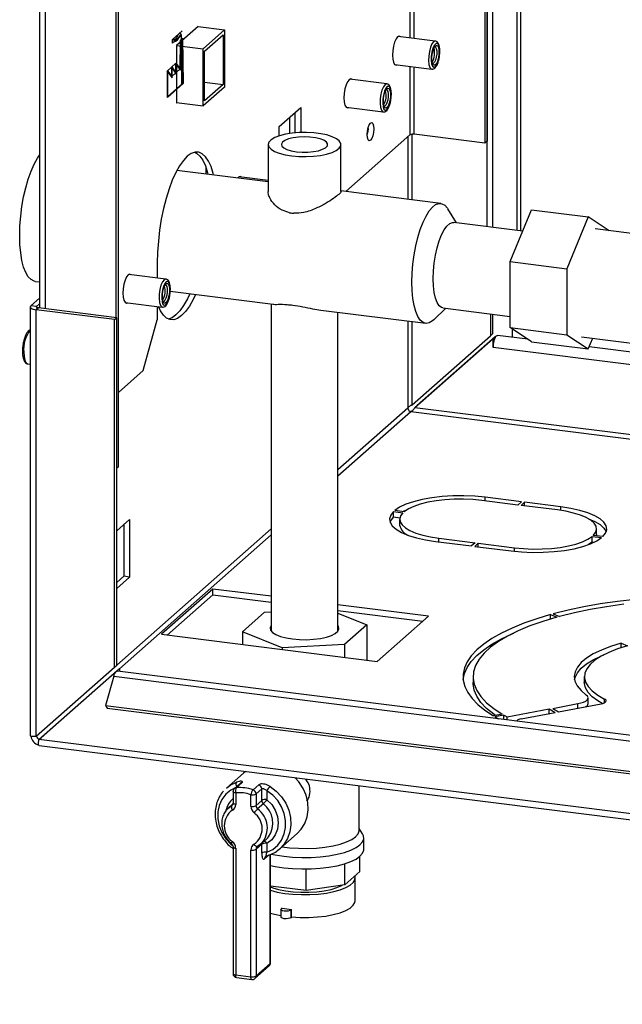
# Paper-space layout 'Blatt5' of a CAD drawing. Units: millimetres. Extents: x 0 to 420, y 0 to 297.
# Drawn here: x 322 to 337, y 61 to 85 of the extents above; entities that cross this region are included whole.
import ezdxf

# ---------------------------------------------------------------- set-up
doc = ezdxf.new("R2010")
doc.units = ezdxf.units.MM
doc.linetypes.add('CENTERX2', pattern=[20.32, 12.7, -2.54, 2.54, -2.54])

psp = doc.layouts.new('Blatt5')

# ---------------------------------------------------------------- linework, layer by layer
at = {"color": 7, "linetype": 'Continuous', "lineweight": 30}
for p, q in [((324.119, 74.023), (324.119, 123.999)), ((322.168, 120.329), (322.168, 77.951)), ((324.067, 77.712), (324.067, 120.133)), ((333.183, 115.357), (333.183, 82.031)), ((333.236, 115.364), (333.236, 82.078)), ((333.241, 79.962), (333.241, 115.364)), ((333.381, 79.944), (333.381, 115.385)), ((326.088, 84.916), (325.555, 84.445)), ((326.088, 84.916), (326.743, 84.833)), ((326.214, 84.366), (326.743, 84.833)), ((326.743, 84.833), (326.743, 83.419)), ((326.249, 84.303), (326.707, 84.708)), ((326.707, 84.708), (326.707, 83.482)), ((331.956, 84.557), (331.039, 84.672)), ((325.555, 84.445), (325.555, 83.021)), ((325.559, 84.448), (326.214, 84.366)), ((326.214, 82.952), (326.214, 84.366)), ((326.249, 83.077), (326.249, 84.303)), ((330.952, 83.977), (331.868, 83.862)), ((330.757, 83.498), (329.84, 83.613)), ((326.743, 83.419), (326.214, 82.952)), ((326.249, 83.54), (326.707, 83.482)), ((326.707, 83.482), (326.249, 83.077)), ((325.555, 83.034), (326.214, 82.952)), ((325.555, 83.021), (325.568, 83.033)), ((328.094, 82.445), (328.627, 82.916)), ((328.627, 82.916), (328.627, 82.295)), ((329.753, 82.918), (330.669, 82.803)), ((328.346, 82.668), (328.346, 82.269)), ((328.486, 82.792), (328.486, 82.286)), ((328.094, 82.211), (328.094, 82.445)), ((331.33, 82.235), (329.744, 80.834)), ((333.183, 82.031), (331.433, 82.251)), ((327.822, 81.997), (327.822, 80.832)), ((329.622, 80.833), (329.622, 81.997)), ((333.236, 82.078), (333.183, 82.031)), ((326.281, 81.433), (326.281, 81.269)), ((327.822, 81.075), (325.566, 81.358)), ((327.822, 81.108), (327.107, 81.198)), ((332.09, 80.54), (329.622, 80.849)), ((332.48, 80.057), (332.263, 80.406)), ((333.808, 79.1), (334.337, 80.384)), ((334.337, 80.384), (335.74, 80.208)), ((335.74, 80.208), (335.211, 78.924)), ((336.26, 79.865), (335.74, 80.208)), ((334.117, 79.852), (332.411, 80.066)), ((344.647, 78.813), (335.908, 79.909)), ((325.081, 79.071), (325.081, 78.694)), ((333.808, 79.1), (335.211, 78.924)), ((333.808, 77.467), (333.808, 79.1)), ((325.29, 78.668), (324.374, 78.783)), ((335.211, 78.924), (335.211, 77.291)), ((322.058, 78.611), (322.168, 78.598)), ((325.4, 78.366), (327.943, 78.047)), ((321.939, 77.979), (321.939, 67.368)), ((321.954, 78.006), (322.168, 78.195)), ((322.094, 77.988), (321.954, 78.006)), ((322.094, 77.988), (322.168, 78.053)), ((324.286, 78.088), (325.203, 77.973)), ((325.081, 77.989), (325.081, 77.657)), ((327.897, 78.052), (327.897, 69.958)), ((322.141, 77.954), (322.088, 77.907)), ((322.088, 67.347), (322.088, 77.907)), ((324.025, 77.664), (322.088, 77.907)), ((324.078, 77.711), (322.141, 77.954)), ((329.122, 77.899), (331.718, 77.573)), ((329.547, 69.958), (329.547, 77.845)), ((331.918, 77.66), (332.215, 77.944)), ((332.145, 77.953), (333.808, 77.744)), ((333.318, 77.806), (333.318, 77.266)), ((333.371, 77.799), (333.371, 77.313)), ((324.025, 77.664), (324.078, 77.711)), ((324.025, 69.056), (324.025, 77.664)), ((324.078, 69.103), (324.078, 77.711)), ((324.728, 76.402), (325.081, 77.657)), ((331.381, 75.558), (333.318, 77.266)), ((333.437, 77.238), (331.5, 75.529)), ((333.371, 77.313), (333.318, 77.266)), ((333.384, 77.191), (333.437, 77.238)), ((333.437, 77.225), (333.437, 77.238)), ((334.242, 77.181), (333.494, 77.274)), ((333.808, 77.467), (335.211, 77.291)), ((334.337, 77.118), (333.808, 77.467)), ((333.858, 77.434), (333.858, 77.229)), ((335.211, 77.291), (335.74, 76.942)), ((335.573, 77.24), (344.316, 76.143)), ((333.384, 77.191), (331.447, 75.483)), ((333.384, 76.975), (333.384, 77.191)), ((334.337, 77.118), (335.74, 76.942)), ((335.74, 76.942), (335.849, 77.206)), ((344.55, 75.887), (335.76, 76.99)), ((321.875, 76.572), (321.939, 76.564)), ((324.728, 76.402), (324.119, 75.864)), ((331.5, 75.529), (331.447, 75.483)), ((324.119, 74.023), (324.078, 73.987)), ((334.001, 73.076), (333.103, 73.189)), ((334.09, 73.154), (333.191, 73.267)), ((334.09, 73.154), (334.001, 73.076)), ((334.076, 73.067), (334.165, 73.145)), ((335.063, 73.032), (334.165, 73.145)), ((334.165, 73.056), (334.165, 73.145)), ((330.923, 72.914), (331.157, 72.885)), ((330.923, 72.773), (330.923, 72.914)), ((331.185, 72.91), (330.951, 72.939)), ((334.975, 72.954), (334.076, 73.067)), ((324.078, 72.438), (324.396, 72.719)), ((324.396, 72.719), (324.396, 71.295)), ((331.077, 72.754), (330.923, 72.773)), ((331.074, 72.721), (331.074, 72.58)), ((324.255, 72.595), (324.255, 71.312)), ((335.946, 72.345), (335.946, 72.487)), ((331.957, 72.176), (332.855, 72.063)), ((332.045, 72.254), (332.944, 72.141)), ((332.944, 72.141), (332.855, 72.063)), ((332.93, 72.054), (333.018, 72.132)), ((333.018, 72.132), (333.917, 72.019)), ((333.018, 72.043), (333.018, 72.132)), ((335.835, 72.157), (335.748, 72.097)), ((335.835, 72.298), (336.069, 72.269)), ((335.835, 72.157), (335.835, 72.298)), ((335.877, 72.151), (335.835, 72.157)), ((336.097, 72.294), (335.863, 72.323)), ((332.93, 72.054), (333.829, 71.941)), ((324.255, 71.312), (324.078, 71.156)), ((324.396, 71.295), (324.078, 71.014)), ((324.396, 71.295), (324.255, 71.312)), ((326.456, 70.998), (325.187, 69.877)), ((327.897, 70.817), (326.456, 70.998)), ((326.456, 70.857), (326.456, 70.998)), ((325.327, 69.859), (326.456, 70.857)), ((326.456, 70.857), (327.897, 70.676)), ((327.184, 69.942), (327.734, 70.428)), ((327.734, 70.428), (327.897, 70.437)), ((331.79, 70.329), (329.547, 70.61)), ((329.547, 70.469), (331.65, 70.205)), ((329.547, 70.4), (330.26, 70.111)), ((330.52, 69.207), (331.79, 70.329)), ((334.806, 70.365), (334.964, 70.301)), ((334.806, 70.255), (334.806, 70.365)), ((334.868, 70.382), (335.026, 70.318)), ((328.172, 69.541), (327.184, 69.942)), ((327.184, 69.942), (327.184, 69.626)), ((330.26, 70.111), (329.711, 69.625)), ((330.26, 70.111), (330.26, 69.24)), ((325.187, 69.877), (330.52, 69.207)), ((329.711, 69.625), (328.172, 69.541)), ((328.172, 69.541), (328.172, 69.502)), ((329.711, 69.625), (329.711, 69.309)), ((336.55, 69.657), (336.708, 69.593)), ((336.55, 69.545), (336.55, 69.657)), ((324.025, 69.056), (322.088, 67.347)), ((322.154, 67.272), (324.091, 68.981)), ((322.207, 67.319), (324.144, 69.028)), ((324.078, 69.103), (324.025, 69.056)), ((324.091, 68.981), (324.144, 69.028)), ((324.091, 68.981), (324.091, 68.967)), ((351.35, 65.547), (324.092, 68.967)), ((324.144, 69.028), (324.144, 68.961)), ((324.006, 68.842), (323.801, 68.114)), ((324.006, 68.842), (351.264, 65.421)), ((332.891, 68.829), (332.891, 68.687)), ((335.641, 68.829), (335.641, 68.687)), ((335.736, 68.164), (335.736, 68.306)), ((323.801, 68.114), (351.059, 64.694)), ((323.801, 68.114), (323.839, 68.048)), ((323.839, 68.048), (351.097, 64.627)), ((333.73, 67.833), (334.776, 68.029)), ((334.776, 68.029), (334.918, 67.944)), ((334.776, 67.918), (334.776, 68.029)), ((334.863, 68.045), (335.481, 68.161)), ((334.863, 68.045), (335.006, 67.961)), ((335.006, 67.961), (336.056, 68.157)), ((333.61, 67.902), (333.392, 67.861)), ((333.649, 67.879), (333.431, 67.838)), ((333.649, 67.768), (333.649, 67.879)), ((333.73, 67.758), (333.73, 67.833)), ((333.981, 67.738), (333.943, 67.731)), ((334.081, 67.788), (334.918, 67.944)), ((333.979, 67.73), (333.979, 67.727)), ((322.154, 67.272), (322.207, 67.319)), ((373.058, 60.884), (322.154, 67.272)), ((322.156, 67.122), (373.161, 60.721)), ((327.214, 66.445), (326.79, 66.071)), ((327.259, 66.482), (327.214, 66.445)), ((327.129, 66.185), (326.988, 66.06)), ((327.174, 66.205), (327.033, 66.08)), ((327.449, 66.028), (327.59, 66.152)), ((327.663, 66.051), (327.522, 65.927)), ((327.663, 65.766), (327.663, 66.051)), ((330.072, 65.028), (330.072, 66.129)), ((326.954, 65.985), (326.954, 65.7)), ((327.019, 65.954), (327.019, 65.668)), ((327.393, 65.621), (327.393, 65.907)), ((327.522, 65.927), (327.522, 65.641)), ((327.792, 66.003), (327.792, 65.785)), ((326.825, 65.567), (326.92, 65.639)), ((326.95, 65.678), (326.844, 65.584)), ((327.522, 65.641), (327.663, 65.766)), ((327.703, 65.683), (327.562, 65.558)), ((330.156, 64.94), (330.072, 65.074)), ((328.115, 64.572), (328.538, 64.946)), ((330.187, 64.557), (330.187, 64.84)), ((326.954, 64.616), (326.954, 61.48)), ((327.019, 64.585), (327.019, 61.449)), ((327.663, 64.682), (327.522, 64.558)), ((327.55, 64.619), (327.558, 64.627)), ((327.562, 64.63), (327.559, 64.628)), ((327.657, 64.702), (327.562, 64.63)), ((327.638, 64.685), (327.779, 64.809)), ((327.663, 64.464), (327.663, 64.682)), ((327.792, 64.702), (327.792, 64.483)), ((327.393, 61.402), (327.393, 64.538)), ((327.522, 64.558), (327.522, 61.422)), ((327.881, 61.745), (327.881, 64.43)), ((330.086, 64.006), (330.086, 64.379)), ((329.718, 63.681), (329.718, 64.199)), ((328.766, 63.537), (328.766, 64.07)), ((330.086, 64.006), (329.718, 63.681)), ((329.972, 63.284), (329.972, 63.85)), ((328.766, 63.537), (327.881, 63.648)), ((329.718, 63.681), (328.766, 63.537)), ((328.139, 63.068), (328.139, 62.879)), ((328.167, 63.1), (328.147, 63.082)), ((328.401, 63.071), (328.381, 63.053)), ((328.381, 63.053), (328.381, 62.865)), ((328.401, 62.882), (328.381, 62.865)), ((328.401, 62.882), (328.401, 63.071)), ((327.494, 61.359), (327.847, 61.67)), ((327.522, 61.422), (327.874, 61.733)), ((327.019, 61.449), (327.393, 61.402)), ((327.041, 61.381), (327.416, 61.334))]:
    psp.add_line(p, q, dxfattribs=at)
at = {"color": 1, "linetype": 'Continuous', "lineweight": 30}
for p, q in [((322.317, 77.932), (322.317, 120.311)), ((333.97, 115.498), (333.97, 79.87)), ((334.073, 79.857), (334.073, 115.519)), ((331.33, 115.466), (331.33, 84.636)), ((331.433, 84.623), (331.433, 115.448)), ((331.33, 83.93), (331.33, 82.235)), ((331.433, 82.251), (331.433, 83.917)), ((331.278, 82.189), (331.278, 80.642)), ((331.381, 80.629), (331.381, 82.251)), ((322.094, 77.97), (322.094, 77.988)), ((331.278, 77.628), (331.278, 75.475)), ((331.381, 75.558), (331.381, 77.615)), ((350.603, 74.814), (333.384, 76.975)), ((331.278, 75.475), (329.547, 73.946)), ((329.547, 73.795), (331.353, 75.391)), ((331.353, 75.391), (350.603, 72.975)), ((350.603, 73.079), (331.447, 75.483)), ((333.191, 73.178), (333.191, 73.267)), ((335.063, 72.942), (335.063, 73.032)), ((327.897, 72.489), (324.078, 69.114)), ((324.144, 69.022), (327.897, 72.338)), ((332.045, 72.165), (332.045, 72.254)), ((333.917, 71.931), (333.917, 72.019)), ((336.142, 68.184), (336.142, 68.276)), ((335.481, 68.05), (335.481, 68.161)), ((326.92, 65.639), (326.937, 65.654)), ((327.839, 64.413), (327.733, 64.32)), ((327.874, 61.733), (327.874, 64.427))]:
    psp.add_line(p, q, dxfattribs=at)
at = {"color": 7, "linetype": 'CENTERX2'}
for p, q in [((325.46, 84.598), (325.698, 84.807)), ((325.681, 84.698), (325.46, 84.503)), ((325.46, 84.503), (325.46, 84.598)), ((325.681, 84.604), (325.681, 84.698)), ((325.681, 84.604), (325.681, 83.472)), ((325.542, 84.01), (325.314, 83.808)), ((325.647, 83.867), (325.437, 83.681)), ((325.647, 83.867), (325.714, 83.926))]:
    psp.add_line(p, q, dxfattribs=at)
at = {"color": 7, "linetype": 'Continuous'}
for p, q in [((325.647, 83.867), (325.657, 84.583)), ((325.664, 84.57), (325.654, 83.834)), ((325.657, 84.583), (325.705, 84.625)), ((325.664, 84.57), (325.698, 84.6)), ((325.698, 84.6), (325.713, 83.519)), ((325.705, 84.625), (325.72, 83.507)), ((325.332, 83.164), (325.332, 83.824)), ((325.332, 83.824), (325.437, 83.681)), ((325.437, 83.681), (325.437, 83.917)), ((325.437, 83.917), (325.542, 83.774)), ((325.444, 83.647), (325.444, 83.883)), ((325.444, 83.883), (325.549, 83.74)), ((325.542, 83.774), (325.542, 84.01)), ((325.542, 84.01), (325.647, 83.867)), ((325.549, 83.74), (325.549, 83.976)), ((325.549, 83.976), (325.654, 83.834)), ((325.339, 83.79), (325.444, 83.647)), ((325.339, 83.189), (325.339, 83.79)), ((325.72, 83.507), (325.332, 83.164)), ((325.713, 83.519), (325.339, 83.189))]:
    psp.add_line(p, q, dxfattribs=at)
at = {"color": 7, "linetype": 'Continuous', "flags": 128}
for points in [[(325.573, 84.671), (325.561, 84.648), (325.55, 84.629), (325.537, 84.614), (325.525, 84.604), (325.513, 84.599), (325.501, 84.599), (325.49, 84.604), (325.48, 84.615)], [(325.597, 84.624), (325.581, 84.592), (325.565, 84.567), (325.548, 84.552), (325.531, 84.545), (325.515, 84.549), (325.501, 84.562), (325.489, 84.584), (325.48, 84.615)], [(325.681, 84.698), (325.671, 84.72), (325.659, 84.735), (325.646, 84.743), (325.632, 84.743), (325.617, 84.735), (325.602, 84.721), (325.587, 84.699), (325.573, 84.671)], [(325.681, 84.698), (325.671, 84.702), (325.661, 84.702), (325.65, 84.699), (325.639, 84.691), (325.628, 84.679), (325.617, 84.664), (325.607, 84.646), (325.597, 84.624)]]:
    psp.add_lwpolyline(points, dxfattribs=at)
at = {"color": 7, "linetype": 'Continuous', "lineweight": 30, "flags": 128}
for points in [[(331.094, 84.665), (331.062, 84.679), (331.023, 84.661), (330.984, 84.609), (330.948, 84.53), (330.92, 84.43), (330.902, 84.319), (330.896, 84.209), (330.902, 84.11), (330.92, 84.031), (330.948, 83.981), (330.984, 83.964), (331.007, 83.971)], [(331.87, 84.28), (331.856, 84.177), (331.854, 84.077), (331.864, 83.993), (331.886, 83.934), (331.917, 83.907), (331.953, 83.916), (331.989, 83.96), (332.022, 84.034), (332.047, 84.127), (332.062, 84.231), (332.064, 84.33), (332.053, 84.415), (332.031, 84.474), (332, 84.501), (331.965, 84.491), (331.928, 84.447), (331.895, 84.374), (331.87, 84.28)], [(332.033, 84.14), (332.009, 84.053), (331.977, 83.989), (331.943, 83.958), (331.911, 83.964), (331.886, 84.007), (331.873, 84.079), (331.872, 84.171), (331.885, 84.268), (331.909, 84.355), (331.941, 84.419), (331.975, 84.45), (332.007, 84.444), (332.032, 84.401), (332.045, 84.328), (332.045, 84.237), (332.033, 84.14)], [(331.938, 84.414), (331.958, 84.407), (331.978, 84.372), (331.99, 84.312), (331.99, 84.236), (331.979, 84.156)], [(331.979, 84.156), (331.959, 84.084), (331.933, 84.031), (331.905, 84.005), (331.886, 84.006)], [(329.895, 83.606), (329.863, 83.619), (329.824, 83.601), (329.785, 83.55), (329.749, 83.471), (329.721, 83.371), (329.703, 83.26), (329.697, 83.15), (329.703, 83.05), (329.721, 82.972), (329.749, 82.921), (329.785, 82.904), (329.808, 82.911)], [(330.671, 83.221), (330.657, 83.118), (330.655, 83.018), (330.665, 82.933), (330.687, 82.874), (330.718, 82.848), (330.754, 82.857), (330.79, 82.901), (330.823, 82.974), (330.848, 83.068), (330.863, 83.171), (330.865, 83.271), (330.854, 83.356), (330.832, 83.415), (330.801, 83.441), (330.766, 83.432), (330.729, 83.388), (330.696, 83.315), (330.671, 83.221)], [(330.834, 83.081), (330.81, 82.994), (330.778, 82.93), (330.743, 82.898), (330.712, 82.904), (330.687, 82.947), (330.673, 83.02), (330.673, 83.111), (330.686, 83.208), (330.71, 83.295), (330.742, 83.359), (330.776, 83.391), (330.808, 83.384), (330.833, 83.342), (330.846, 83.269), (330.846, 83.177), (330.834, 83.081)], [(330.739, 83.355), (330.759, 83.348), (330.779, 83.313), (330.791, 83.253), (330.791, 83.177), (330.78, 83.097)], [(330.78, 83.097), (330.76, 83.025), (330.734, 82.972), (330.706, 82.946), (330.687, 82.946)], [(330.353, 82.103), (330.323, 82.092), (330.297, 82.115), (330.28, 82.169), (330.274, 82.245), (330.28, 82.331), (330.297, 82.415), (330.323, 82.484), (330.353, 82.527), (330.383, 82.538), (330.409, 82.514), (330.426, 82.461), (330.432, 82.385), (330.426, 82.298), (330.409, 82.214), (330.383, 82.146), (330.353, 82.103)], [(330.292, 82.396), (330.286, 82.316), (330.274, 82.251)], [(328.405, 81.716), (328.581, 81.701), (328.763, 81.697), (328.943, 81.706), (329.114, 81.727), (329.269, 81.759), (329.402, 81.8), (329.507, 81.85), (329.579, 81.905), (329.617, 81.965), (329.618, 82.025), (329.582, 82.085), (329.512, 82.141), (329.408, 82.191), (329.277, 82.233), (329.123, 82.265), (328.953, 82.286), (328.773, 82.296), (328.591, 82.293), (328.414, 82.278), (328.25, 82.252), (328.106, 82.215), (327.986, 82.169), (327.897, 82.117), (327.842, 82.059), (327.822, 81.998), (327.84, 81.938), (327.893, 81.88), (327.981, 81.827), (328.098, 81.781), (328.242, 81.743), (328.405, 81.716)], [(328.52, 81.818), (328.66, 81.807), (328.803, 81.808), (328.942, 81.821), (329.066, 81.844), (329.169, 81.878), (329.244, 81.918), (329.286, 81.964), (329.293, 82.012), (329.264, 82.059), (329.2, 82.102), (329.107, 82.138), (328.99, 82.165), (328.855, 82.182), (328.713, 82.187), (328.571, 82.181), (328.438, 82.162), (328.323, 82.134), (328.234, 82.096), (328.175, 82.053), (328.15, 82.006), (328.162, 81.958), (328.208, 81.913), (328.287, 81.873), (328.393, 81.841), (328.52, 81.818)], [(321.677, 79.746), (321.684, 79.981), (321.702, 80.221), (321.733, 80.463), (321.775, 80.7), (321.828, 80.928), (321.889, 81.142), (321.959, 81.337), (322.035, 81.51), (322.117, 81.656), (322.168, 81.73)], [(326.472, 81.245), (326.463, 81.282), (326.409, 81.45), (326.345, 81.588), (326.272, 81.695), (326.192, 81.767), (326.105, 81.805), (326.013, 81.807), (325.918, 81.774), (325.821, 81.705), (325.725, 81.603), (325.63, 81.469), (325.538, 81.304), (325.451, 81.113), (325.371, 80.898), (325.298, 80.663), (325.234, 80.412), (325.18, 80.149), (325.137, 79.879), (325.106, 79.606), (325.087, 79.335), (325.081, 79.071)], [(326.011, 81.807), (326.051, 81.785), (326.132, 81.712), (326.205, 81.606), (326.269, 81.467), (326.322, 81.3), (326.332, 81.262)], [(327.162, 81.191), (327.13, 81.205), (327.091, 81.186), (327.074, 81.169)], [(331.377, 78.59), (331.383, 78.811), (331.401, 79.038), (331.431, 79.264), (331.473, 79.486), (331.524, 79.698), (331.584, 79.895), (331.652, 80.072), (331.726, 80.226), (331.803, 80.352), (331.884, 80.447), (331.964, 80.51), (332.043, 80.539), (332.119, 80.533), (332.19, 80.493), (332.255, 80.419), (332.263, 80.406)], [(331.902, 78.677), (331.909, 78.868), (331.928, 79.063), (331.959, 79.256), (332, 79.441), (332.052, 79.611), (332.111, 79.76), (332.175, 79.884), (332.243, 79.979), (332.313, 80.04), (332.381, 80.066), (332.411, 80.066)], [(322.058, 78.611), (322.035, 78.616), (321.959, 78.653), (321.889, 78.725), (321.828, 78.83), (321.775, 78.965), (321.733, 79.128), (321.702, 79.315), (321.684, 79.523), (321.677, 79.746)], [(324.429, 78.776), (324.397, 78.79), (324.358, 78.772), (324.319, 78.72), (324.283, 78.641), (324.255, 78.541), (324.237, 78.43), (324.231, 78.32), (324.237, 78.221), (324.255, 78.142), (324.283, 78.092), (324.319, 78.075), (324.342, 78.081)], [(325.205, 78.391), (325.191, 78.288), (325.189, 78.188), (325.199, 78.104), (325.221, 78.044), (325.252, 78.018), (325.288, 78.027), (325.324, 78.071), (325.357, 78.144), (325.382, 78.238), (325.397, 78.341), (325.399, 78.441), (325.388, 78.526), (325.366, 78.585), (325.335, 78.612), (325.299, 78.602), (325.263, 78.558), (325.23, 78.485), (325.205, 78.391)], [(325.367, 78.251), (325.343, 78.164), (325.312, 78.1), (325.277, 78.069), (325.245, 78.075), (325.221, 78.117), (325.207, 78.19), (325.207, 78.282), (325.22, 78.378), (325.244, 78.465), (325.275, 78.529), (325.31, 78.561), (325.342, 78.555), (325.366, 78.512), (325.38, 78.439), (325.38, 78.348), (325.367, 78.251)], [(325.272, 78.525), (325.293, 78.518), (325.313, 78.483), (325.324, 78.423), (325.325, 78.347), (325.314, 78.267)], [(331.918, 77.66), (331.884, 77.63), (331.803, 77.584), (331.726, 77.572), (331.652, 77.595), (331.584, 77.653), (331.524, 77.743), (331.473, 77.864), (331.431, 78.013), (331.401, 78.187), (331.383, 78.381), (331.377, 78.59)], [(332.145, 77.953), (332.111, 77.962), (332.052, 78.008), (332, 78.088), (331.959, 78.199), (331.928, 78.337), (331.909, 78.499), (331.902, 78.677)], [(326.023, 78.288), (325.964, 78.164), (325.873, 78), (325.778, 77.865), (325.681, 77.763), (325.584, 77.694), (325.489, 77.661), (325.398, 77.663), (325.311, 77.701), (325.23, 77.774), (325.157, 77.88), (325.107, 77.986)], [(325.314, 78.267), (325.294, 78.195), (325.268, 78.142), (325.24, 78.116), (325.221, 78.116)], [(325.882, 78.305), (325.824, 78.182), (325.732, 78.017), (325.637, 77.883), (325.541, 77.78), (325.444, 77.712), (325.351, 77.679)], [(321.954, 78.006), (321.942, 77.992), (321.939, 77.977), (321.945, 77.962), (321.96, 77.947), (321.982, 77.934), (322.012, 77.923), (322.048, 77.914), (322.088, 77.907)], [(322.094, 77.988), (322.09, 77.983), (322.089, 77.978), (322.091, 77.973), (322.096, 77.968), (322.104, 77.964), (322.115, 77.96), (322.127, 77.956), (322.141, 77.954)], [(333.437, 77.225), (333.448, 77.243), (333.459, 77.258), (333.471, 77.268), (333.482, 77.273), (333.493, 77.274), (333.494, 77.274)], [(333.191, 73.267), (332.931, 73.292), (332.663, 73.303), (332.393, 73.301), (332.126, 73.285), (331.871, 73.255), (331.632, 73.213), (331.416, 73.158), (331.228, 73.094), (331.071, 73.02), (330.951, 72.939)], [(333.103, 73.189), (332.881, 73.21), (332.652, 73.22), (332.42, 73.218), (332.193, 73.204), (331.974, 73.179), (331.77, 73.143), (331.585, 73.097), (331.423, 73.042), (331.289, 72.979), (331.185, 72.91)], [(330.923, 72.914), (330.853, 72.827), (330.825, 72.738), (330.838, 72.648), (330.893, 72.56), (330.988, 72.475), (331.121, 72.397), (331.289, 72.326), (331.487, 72.265), (331.712, 72.214), (331.957, 72.176)], [(331.157, 72.885), (331.098, 72.811), (331.075, 72.734), (331.087, 72.657), (331.134, 72.582), (331.216, 72.509), (331.33, 72.442), (331.474, 72.382), (331.644, 72.33), (331.836, 72.287), (332.045, 72.254)], [(331.143, 72.915), (331.228, 72.952), (331.272, 72.969)], [(335.863, 72.323), (335.922, 72.398), (335.945, 72.474), (335.933, 72.551), (335.886, 72.627), (335.804, 72.699), (335.69, 72.766), (335.546, 72.826), (335.376, 72.878), (335.184, 72.921), (334.975, 72.954)], [(336.097, 72.294), (336.167, 72.381), (336.195, 72.47), (336.182, 72.56), (336.127, 72.649), (336.032, 72.733), (335.899, 72.811), (335.731, 72.882), (335.532, 72.943), (335.308, 72.994), (335.063, 73.032)], [(330.837, 72.651), (330.853, 72.686), (330.923, 72.773)], [(335.748, 72.734), (335.899, 72.67), (336.032, 72.591), (336.127, 72.507), (336.182, 72.419), (336.183, 72.416)], [(333.829, 71.941), (334.088, 71.916), (334.357, 71.905), (334.627, 71.907), (334.893, 71.923), (335.149, 71.953), (335.388, 71.995), (335.604, 72.05), (335.792, 72.114), (335.948, 72.188), (336.069, 72.269)], [(333.917, 72.019), (334.139, 71.998), (334.368, 71.988), (334.6, 71.99), (334.827, 72.004), (335.046, 72.029), (335.25, 72.065), (335.435, 72.111), (335.597, 72.166), (335.731, 72.229), (335.835, 72.298)], [(335.946, 72.345), (335.945, 72.333), (335.943, 72.313)], [(336.898, 70.74), (336.461, 70.69), (336.037, 70.629), (335.629, 70.557), (335.238, 70.474), (334.868, 70.382)], [(336.617, 70.621), (336.193, 70.561), (335.785, 70.49), (335.395, 70.409), (335.026, 70.318)], [(334.806, 70.365), (334.463, 70.263), (334.145, 70.152), (333.853, 70.033), (333.59, 69.907), (333.356, 69.775), (333.154, 69.637), (332.984, 69.494), (332.847, 69.347), (332.745, 69.198), (332.677, 69.046), (332.644, 68.893), (332.647, 68.74), (332.685, 68.587), (332.759, 68.435), (332.867, 68.286), (333.009, 68.14), (333.184, 67.998), (333.392, 67.861)], [(334.964, 70.301), (334.618, 70.196), (334.297, 70.083), (334.006, 69.961), (333.745, 69.832), (333.516, 69.697), (333.321, 69.555), (333.161, 69.409), (333.038, 69.259), (332.952, 69.106), (332.903, 68.951), (332.892, 68.795), (332.919, 68.64), (332.984, 68.486), (333.086, 68.334), (333.225, 68.185), (333.4, 68.041), (333.61, 67.902)], [(327.897, 70.094), (327.873, 70.039), (327.883, 69.98), (327.931, 69.923), (328.012, 69.871), (328.125, 69.825), (328.264, 69.788), (328.422, 69.761)], [(328.422, 69.761), (328.594, 69.746), (328.772, 69.744), (328.947, 69.753), (329.113, 69.775), (329.261, 69.807), (329.386, 69.849), (329.482, 69.899), (329.545, 69.955), (329.571, 70.013), (329.561, 70.072), (329.547, 70.094)], [(332.645, 68.758), (332.677, 68.905), (332.745, 69.056), (332.847, 69.206), (332.984, 69.353), (333.154, 69.495), (333.356, 69.633), (333.59, 69.765), (333.853, 69.891), (333.895, 69.909)], [(336.55, 69.657), (336.292, 69.577), (336.063, 69.487), (335.863, 69.39), (335.697, 69.287), (335.565, 69.178), (335.469, 69.065), (335.411, 68.949), (335.391, 68.831), (335.409, 68.714), (335.466, 68.598), (335.56, 68.485), (335.69, 68.375)], [(336.708, 69.593), (336.464, 69.516), (336.247, 69.43), (336.06, 69.338), (335.905, 69.238), (335.784, 69.134), (335.7, 69.025), (335.652, 68.915), (335.642, 68.803), (335.67, 68.691), (335.734, 68.582), (335.836, 68.475), (335.972, 68.373), (336.142, 68.276)], [(335.398, 68.758), (335.411, 68.807), (335.469, 68.923), (335.565, 69.036), (335.697, 69.145), (335.863, 69.249), (336.063, 69.346), (336.121, 69.37)], [(324.006, 68.842), (324.015, 68.87), (324.024, 68.895), (324.035, 68.917), (324.046, 68.936), (324.057, 68.95), (324.069, 68.961), (324.08, 68.966), (324.091, 68.967)], [(333.441, 67.87), (333.4, 67.9), (333.225, 68.044), (333.086, 68.192), (332.984, 68.344), (332.919, 68.498), (332.892, 68.654), (332.891, 68.687)], [(336.086, 68.164), (335.972, 68.231), (335.836, 68.333), (335.734, 68.44), (335.67, 68.55), (335.642, 68.661), (335.641, 68.687)], [(335.481, 68.161), (335.557, 68.178), (335.623, 68.2), (335.675, 68.226), (335.712, 68.254), (335.732, 68.285), (335.735, 68.316), (335.721, 68.346), (335.69, 68.375)], [(336.056, 68.157), (336.098, 68.167), (336.133, 68.18), (336.16, 68.194), (336.177, 68.211), (336.184, 68.227), (336.18, 68.244), (336.166, 68.261), (336.142, 68.276)], [(334.081, 67.788), (334.047, 67.779), (334.018, 67.769), (333.997, 67.757), (333.984, 67.744), (333.979, 67.73), (333.979, 67.727)], [(328.538, 64.946), (328.638, 65.053), (328.727, 65.197), (328.785, 65.359), (328.81, 65.533), (328.802, 65.713), (328.76, 65.893), (328.686, 66.065), (328.583, 66.224), (328.493, 66.327)], [(326.79, 66.071), (326.884, 66.142), (327.037, 66.218)], [(327.792, 64.483), (327.935, 64.556), (328.058, 64.659), (328.155, 64.787), (328.221, 64.936), (328.255, 65.1), (328.255, 65.271), (328.221, 65.442), (328.155, 65.608), (328.058, 65.761), (327.935, 65.894), (327.792, 66.003)], [(327.792, 65.785), (327.909, 65.665), (327.998, 65.523), (328.053, 65.368), (328.072, 65.208), (328.053, 65.053), (327.998, 64.912), (327.909, 64.792), (327.792, 64.702)], [(327.779, 64.809), (327.803, 64.832), (327.83, 64.862)], [(327.896, 64.437), (327.997, 64.416), (328.206, 64.384), (328.426, 64.362), (328.654, 64.353), (328.884, 64.355), (329.11, 64.37), (329.326, 64.396), (329.528, 64.433), (329.709, 64.48), (329.866, 64.535), (329.995, 64.599), (330.093, 64.668), (330.157, 64.742), (330.186, 64.818), (330.178, 64.894), (330.156, 64.94)], [(328.167, 64.618), (328.352, 64.596), (328.571, 64.581), (328.794, 64.579), (329.015, 64.589), (329.227, 64.611), (329.427, 64.644), (329.607, 64.688), (329.762, 64.741), (329.89, 64.802), (329.985, 64.869), (330.047, 64.941), (330.072, 65.015), (330.072, 65.028)], [(327.881, 64.158), (327.997, 64.133), (328.206, 64.101), (328.426, 64.079), (328.654, 64.07), (328.884, 64.072), (329.11, 64.087), (329.326, 64.113), (329.528, 64.15), (329.709, 64.197), (329.866, 64.253), (329.995, 64.316), (330.093, 64.385), (330.157, 64.459), (330.186, 64.535), (330.187, 64.557)], [(327.881, 63.542), (328.045, 63.5), (328.232, 63.467), (328.433, 63.445), (328.643, 63.435), (328.855, 63.436), (329.063, 63.45), (329.262, 63.475), (329.444, 63.51), (329.606, 63.556), (329.743, 63.61), (329.85, 63.671), (329.925, 63.737), (329.965, 63.806), (329.97, 63.877), (329.964, 63.898)], [(327.881, 63.627), (327.934, 63.606), (328.082, 63.562), (328.252, 63.528), (328.438, 63.505), (328.633, 63.493), (328.831, 63.494), (329.026, 63.507), (329.21, 63.531), (329.378, 63.566), (329.523, 63.611), (329.641, 63.664), (329.653, 63.671)], [(328.401, 62.882), (328.613, 62.87), (328.829, 62.87), (329.042, 62.882), (329.245, 62.906), (329.433, 62.942), (329.599, 62.988), (329.74, 63.042), (329.849, 63.104), (329.926, 63.172), (329.966, 63.242), (329.972, 63.284)], [(327.881, 62.976), (327.982, 62.949), (328.139, 62.916)], [(328.381, 63.053), (328.355, 63.039), (328.315, 63.03), (328.268, 63.026), (328.22, 63.029), (328.178, 63.037), (328.15, 63.051), (328.139, 63.066), (328.147, 63.082)], [(328.381, 62.865), (328.355, 62.851), (328.315, 62.841), (328.268, 62.838), (328.22, 62.84), (328.178, 62.849), (328.15, 62.862), (328.139, 62.878), (328.139, 62.879)]]:
    psp.add_lwpolyline(points, dxfattribs=at)
at = {"color": 1, "linetype": 'Continuous', "lineweight": 30, "flags": 128}
for points in [[(331.956, 84.557), (331.952, 84.557), (331.912, 84.54), (331.872, 84.486), (331.836, 84.403), (331.809, 84.299)], [(331.809, 84.299), (331.792, 84.185), (331.789, 84.074), (331.799, 83.977), (331.821, 83.906), (331.853, 83.868), (331.868, 83.862)], [(330.757, 83.497), (330.753, 83.498), (330.713, 83.48), (330.673, 83.427), (330.637, 83.344), (330.61, 83.239)], [(330.61, 83.239), (330.593, 83.126), (330.59, 83.014), (330.6, 82.918), (330.622, 82.847), (330.654, 82.808), (330.669, 82.803)], [(325.291, 78.668), (325.287, 78.668), (325.247, 78.651), (325.207, 78.597), (325.171, 78.514), (325.143, 78.41)], [(325.143, 78.41), (325.127, 78.296), (325.124, 78.185), (325.134, 78.088), (325.156, 78.017), (325.188, 77.978), (325.203, 77.973)], [(321.778, 76.861), (321.785, 76.749), (321.804, 76.658), (321.835, 76.598), (321.873, 76.572), (321.875, 76.572)], [(327.019, 66.088), (326.899, 66.024), (326.777, 65.922), (326.68, 65.793), (326.613, 65.644), (326.579, 65.481), (326.579, 65.31), (326.613, 65.138), (326.68, 64.972), (326.777, 64.82), (326.899, 64.686), (326.942, 64.649)], [(327.868, 66.114), (328.021, 65.999), (328.153, 65.859), (328.259, 65.699), (328.335, 65.526), (328.378, 65.344), (328.387, 65.162), (328.362, 64.986), (328.304, 64.822), (328.213, 64.677), (328.115, 64.572)], [(327.019, 65.954), (327.001, 65.957), (326.985, 65.961), (326.973, 65.966), (326.963, 65.972), (326.956, 65.978), (326.954, 65.984), (326.954, 65.985)], [(326.92, 65.639), (326.929, 65.645), (326.933, 65.648)], [(327.019, 65.668), (327.001, 65.671), (326.985, 65.675), (326.973, 65.68), (326.963, 65.686), (326.956, 65.692), (326.954, 65.699), (326.954, 65.7)], [(326.954, 64.616), (326.954, 64.615), (326.956, 64.609), (326.963, 64.603), (326.973, 64.597), (326.985, 64.592), (327.001, 64.588), (327.019, 64.585)], [(327.559, 64.628), (327.554, 64.625), (327.544, 64.624), (327.533, 64.627), (327.521, 64.632), (327.509, 64.641), (327.496, 64.653), (327.484, 64.667), (327.473, 64.683)], [(327.874, 61.733), (327.879, 61.74), (327.881, 61.745)], [(326.954, 61.48), (326.954, 61.479), (326.956, 61.473), (326.963, 61.467), (326.973, 61.461), (326.985, 61.456), (327.001, 61.452), (327.019, 61.449)], [(327.041, 61.381), (327.04, 61.381), (327.034, 61.385), (327.029, 61.392), (327.025, 61.402), (327.021, 61.416), (327.019, 61.432), (327.019, 61.449)], [(327.416, 61.334), (327.415, 61.334), (327.409, 61.338), (327.403, 61.345), (327.399, 61.355), (327.396, 61.369), (327.394, 61.385), (327.393, 61.402)]]:
    psp.add_lwpolyline(points, dxfattribs=at)
at = {"color": 7, "linetype": 'Continuous', "lineweight": 30}
for centre, radius, start, end in [((331.505, 84.261), 0.435, 328.9995, 16.6949), ((330.306, 83.201), 0.435, 328.9995, 16.6949), ((331.404, 82.096), 0.157, 79.2412, 117.8986), ((328.687, 82.549), 2.265, 261.5403, 264.1541), ((324.84, 78.372), 0.435, 328.9995, 16.6949), ((333.96, 76.983), 0.577, 155.251, 180.861), ((331.365, 75.477), 0.0873, 181.0595, 261.7963), ((331.404, 72.64), 0.335, 190.3635, 246.7678), ((335.638, 68.177), 0.099, 294.2792, 352.6066), ((335.258, 70.975), 3.63, 239.7801, 241.5366), ((335.376, 70.844), 3.431, 239.786, 241.3454), ((322.207, 67.385), 0.253, 186.7036, 255.7904), ((322.182, 67.364), 0.088, 186.8918, 256.093), ((327.054, 65.985), 0.1, 131.4621, 180), ((327.164, 66.001), 0.153, 148.995, 197.8708), ((327.126, 65.134), 0.95, 70.1064, 95.588), ((327.553, 66.049), 0.11, 1.2063, 70.3097), ((328.213, 65.792), 0.471, 136.9541, 153.3627), ((327.102, 65.103), 0.855, 70.1064, 95.588), ((327.663, 65.855), 0.275, 141.0454, 169.0505), ((327.43, 66.101), 0.197, 259.2412, 297.8986), ((327.412, 65.924), 0.11, 1.2063, 70.3097), ((327.755, 65.592), 0.197, 79.2412, 117.8986), ((327.099, 66.299), 0.863, 314.4408, 323.4201), ((327.017, 65.595), 0.106, 155.7048, 222.2483), ((326.855, 65.665), 0.164, 300.7026, 1.2976), ((327.43, 65.815), 0.197, 259.2412, 297.8986), ((327.61, 65.625), 0.217, 180.9823, 230.9136), ((328.166, 64.942), 0.863, 134.4408, 143.4201), ((327.63, 65.643), 0.109, 180.9823, 230.9136), ((327.771, 65.767), 0.109, 180.9823, 230.9136), ((327.21, 65.137), 0.473, 125.0527, 234.9473), ((327.202, 65.07), 0.473, 305.0527, 54.9473), ((326.801, 64.581), 0.217, 0.9823, 50.9136), ((327.557, 64.542), 0.164, 120.7026, 181.2976), ((327.755, 64.508), 0.197, 79.2412, 117.8986), ((327.43, 64.731), 0.197, 259.2412, 297.8986), ((327.755, 64.29), 0.197, 79.2412, 117.8986), ((328.674, 66.199), 3.14, 260.6958, 264.9987), ((327.781, 61.745), 0.1, 311.4621, 0), ((327.054, 61.48), 0.1, 180, 262.8472), ((327.43, 61.596), 0.197, 259.2412, 297.8986), ((327.428, 61.434), 0.1, 262.8472, 311.4621)]:
    psp.add_arc(centre, radius, start, end, dxfattribs=at)
at = {"color": 1, "linetype": 'Continuous', "lineweight": 30}
for centre, radius, start, end in [((322.515, 76.937), 0.74, 140.988, 185.8849), ((327.041, 66), 0.0806, 95.4688, 131.2283), ((327.141, 66.164), 0.118, 152.7981, 209.8484), ((327.182, 66.124), 0.0806, 95.4688, 131.2283), ((327.332, 65.392), 0.568, 131.8124, 167.3527), ((327.223, 65.087), 0.58, 318.4214, 54.2433), ((327.343, 65.207), 0.597, 324.7587, 52.9023), ((327.028, 64.663), 0.125, 135.6929, 160.6898), ((327.605, 64.559), 0.0829, 132.5737, 181.1378), ((327.752, 64.682), 0.0894, 161.8003, 180.2026), ((327.687, 64.648), 0.117, 27.1523, 72.1707), ((327.816, 64.321), 0.083, 131.0195, 181.0709), ((327.791, 61.732), 0.0834, 312.2047, 0.9721), ((327.438, 61.42), 0.0834, 312.2047, 0.9721)]:
    psp.add_arc(centre, radius, start, end, dxfattribs=at)
at = {"color": 7, "linetype": 'Continuous', "lineweight": 30}
for points, knots in [([(332.065, 84.245), (332.066, 84.254), (332.07, 84.297), (332.066, 84.371), (332.052, 84.456), (332.027, 84.513), (331.991, 84.55), (331.965, 84.553), (331.956, 84.553)], [0, 0, 0, 0, 0.058163, 0.281073, 0.507926, 0.746652, 0.91365, 1, 1, 1, 1]), ([(331.869, 83.866), (331.876, 83.864), (331.9, 83.859), (331.937, 83.88), (331.974, 83.917), (332.009, 83.98), (332.038, 84.068), (332.059, 84.161), (332.063, 84.22), (332.065, 84.245)], [0, 0, 0, 0, 0.062465, 0.186005, 0.324638, 0.501677, 0.687849, 0.868191, 1, 1, 1, 1]), ([(330.866, 83.186), (330.867, 83.195), (330.871, 83.238), (330.867, 83.311), (330.853, 83.397), (330.828, 83.454), (330.792, 83.491), (330.766, 83.493), (330.757, 83.494)], [0, 0, 0, 0, 0.058163, 0.281073, 0.507926, 0.746652, 0.91365, 1, 1, 1, 1]), ([(330.67, 82.806), (330.677, 82.805), (330.701, 82.8), (330.738, 82.82), (330.775, 82.858), (330.809, 82.92), (330.839, 83.008), (330.86, 83.101), (330.864, 83.161), (330.866, 83.186)], [0, 0, 0, 0, 0.062465, 0.186005, 0.324638, 0.501677, 0.687849, 0.868191, 1, 1, 1, 1]), ([(328.354, 80.309), (328.291, 80.327), (328.148, 80.368), (327.973, 80.504), (327.869, 80.649), (327.826, 80.763), (327.826, 80.812), (327.826, 80.832)], [0, 0, 0, 0, 0.202392, 0.454133, 0.737002, 0.891579, 1, 1, 1, 1]), ([(329.621, 80.833), (329.622, 80.833), (329.639, 80.826), (329.581, 80.772), (329.453, 80.669), (329.258, 80.543), (329.008, 80.411), (328.727, 80.305), (328.538, 80.299), (328.457, 80.296)], [0, 0, 0, 0, 0.002392, 0.182583, 0.338626, 0.492096, 0.662318, 0.854228, 1, 1, 1, 1]), ([(325.4, 78.356), (325.4, 78.365), (325.405, 78.408), (325.401, 78.482), (325.387, 78.567), (325.361, 78.624), (325.326, 78.661), (325.3, 78.664), (325.291, 78.664)], [0, 0, 0, 0, 0.058163, 0.281073, 0.507926, 0.746652, 0.91365, 1, 1, 1, 1]), ([(325.203, 77.977), (325.211, 77.975), (325.234, 77.97), (325.272, 77.991), (325.308, 78.028), (325.343, 78.091), (325.373, 78.178), (325.393, 78.272), (325.398, 78.331), (325.4, 78.356)], [0, 0, 0, 0, 0.062465, 0.186005, 0.324638, 0.501677, 0.687849, 0.868191, 1, 1, 1, 1]), ([(327.943, 78.047), (327.943, 78.047), (327.96, 78.039), (328.07, 78.045), (328.245, 78.043), (328.384, 78.028), (328.431, 78.023)], [0, 0, 0, 0, 0.0025713, 0.3848696, 0.7920923, 1, 1, 1, 1]), ([(328.431, 78.023), (328.513, 78.011), (328.676, 77.986), (328.919, 77.931), (329.057, 77.91), (329.123, 77.9)], [0, 0, 0, 0, 0.344125, 0.686808, 1, 1, 1, 1]), ([(321.939, 77.409), (321.937, 77.409), (321.918, 77.408), (321.887, 77.379), (321.846, 77.33), (321.809, 77.249), (321.777, 77.147), (321.755, 77.035), (321.747, 76.943), (321.746, 76.892), (321.746, 76.877)], [0, 0, 0, 0, 0.014264, 0.135203, 0.278427, 0.447488, 0.612113, 0.773512, 0.934002, 1, 1, 1, 1]), ([(321.746, 76.877), (321.746, 76.858), (321.747, 76.804), (321.758, 76.722), (321.781, 76.647), (321.815, 76.599), (321.852, 76.571), (321.873, 76.574), (321.876, 76.574)], [0, 0, 0, 0, 0.119359, 0.350581, 0.588119, 0.792004, 0.963831, 1, 1, 1, 1]), ([(331.278, 75.475), (331.283, 75.485), (331.294, 75.504), (331.323, 75.527), (331.353, 75.545), (331.372, 75.553), (331.381, 75.558)], [0, 0, 0, 0, 0.284155, 0.530993, 0.777748, 1, 1, 1, 1]), ([(331.447, 75.483), (331.44, 75.472), (331.427, 75.451), (331.403, 75.422), (331.378, 75.4), (331.361, 75.394), (331.353, 75.391)], [0, 0, 0, 0, 0.284155, 0.530993, 0.777748, 1, 1, 1, 1]), ([(322.088, 67.347), (322.065, 67.346), (322.019, 67.344), (321.969, 67.35), (321.941, 67.359), (321.942, 67.365), (321.943, 67.368)], [0, 0, 0, 0, 0.271377, 0.555368, 0.839362, 1, 1, 1, 1]), ([(322.156, 67.122), (322.155, 67.122), (322.153, 67.123), (322.15, 67.127), (322.147, 67.134), (322.145, 67.141), (322.144, 67.15), (322.143, 67.16), (322.143, 67.171), (322.143, 67.184), (322.144, 67.198), (322.145, 67.213), (322.147, 67.227), (322.149, 67.243), (322.151, 67.257), (322.154, 67.269), (322.154, 67.272)], [0, 0, 0, 0, 0.042961, 0.184907, 0.257235, 0.327023, 0.397296, 0.469097, 0.541426, 0.611214, 0.681487, 0.753288, 0.825617, 0.868928, 0.956103, 1, 1, 1, 1]), ([(328.782, 65.75), (328.802, 65.782), (328.855, 65.87), (328.864, 66.034), (328.829, 66.189), (328.771, 66.265), (328.748, 66.295)], [0, 0, 0, 0, 0.189269, 0.515247, 0.81226, 1, 1, 1, 1]), ([(327.174, 66.205), (327.178, 66.208), (327.188, 66.219), (327.185, 66.234), (327.156, 66.243), (327.105, 66.24), (327.059, 66.226), (327.037, 66.218)], [0, 0, 0, 0, 0.1123766, 0.308714, 0.5212418, 0.75862, 1, 1, 1, 1]), ([(327.868, 66.114), (327.849, 66.125), (327.808, 66.148), (327.741, 66.168), (327.676, 66.176), (327.62, 66.171), (327.6, 66.158), (327.59, 66.152)], [0, 0, 0, 0, 0.1951644, 0.4084764, 0.612013, 0.808281, 1, 1, 1, 1]), ([(327.663, 66.051), (327.668, 66.054), (327.678, 66.06), (327.704, 66.059), (327.734, 66.05), (327.765, 66.03), (327.783, 66.012), (327.792, 66.003)], [0, 0, 0, 0, 0.185763, 0.375183, 0.573834, 0.790522, 1, 1, 1, 1]), ([(326.721, 65.999), (326.718, 65.996), (326.676, 65.957), (326.617, 65.861), (326.55, 65.714), (326.514, 65.553), (326.506, 65.385), (326.529, 65.214), (326.581, 65.047), (326.66, 64.888), (326.765, 64.744), (326.864, 64.638), (326.933, 64.591), (326.954, 64.576)], [0, 0, 0, 0, 0.008283, 0.112653, 0.217044, 0.321651, 0.426586, 0.531871, 0.637463, 0.743295, 0.849301, 0.955431, 1, 1, 1, 1]), ([(326.827, 65.563), (326.809, 65.547), (326.762, 65.502), (326.711, 65.405), (326.675, 65.283), (326.67, 65.152), (326.694, 65.02), (326.747, 64.894), (326.821, 64.786), (326.882, 64.729), (326.91, 64.704)], [0, 0, 0, 0, 0.077291, 0.21112, 0.345042, 0.479632, 0.615128, 0.751468, 0.88846, 1, 1, 1, 1]), ([(326.954, 65.7), (326.953, 65.694), (326.952, 65.677), (326.945, 65.66), (326.936, 65.652), (326.932, 65.649)], [0, 0, 0, 0, 0.259129, 0.719797, 1, 1, 1, 1]), ([(326.91, 64.704), (326.916, 64.699), (326.929, 64.686), (326.946, 64.66), (326.953, 64.634), (326.954, 64.62), (326.954, 64.616)], [0, 0, 0, 0, 0.213196, 0.531785, 0.855099, 1, 1, 1, 1]), ([(327.772, 64.393), (327.801, 64.401), (327.882, 64.424), (328.005, 64.483), (328.085, 64.549), (328.125, 64.582)], [0, 0, 0, 0, 0.2211776, 0.6188669, 1, 1, 1, 1]), ([(327.663, 64.464), (327.663, 64.443), (327.665, 64.402), (327.675, 64.352), (327.691, 64.32), (327.711, 64.306), (327.726, 64.315), (327.733, 64.32)], [0, 0, 0, 0, 0.2022858, 0.4137948, 0.6123802, 0.806103, 1, 1, 1, 1]), ([(327.762, 64.384), (327.764, 64.385), (327.768, 64.39), (327.78, 64.394), (327.787, 64.396)], [0, 0, 0, 0, 0.382121, 1, 1, 1, 1])]:
    psp.add_open_spline(points, degree=3, knots=knots, dxfattribs=at)
at = {"color": 1, "linetype": 'Continuous', "lineweight": 30}
psp.add_open_spline([(327.786, 64.397), (327.785, 64.397), (327.781, 64.394), (327.777, 64.402), (327.776, 64.42), (327.781, 64.449), (327.788, 64.472), (327.792, 64.483)], degree=3, knots=[0, 0, 0, 0, 0.066945, 0.271988, 0.493843, 0.745395, 1, 1, 1, 1], dxfattribs=at)

doc.saveas('drawing.dxf')
